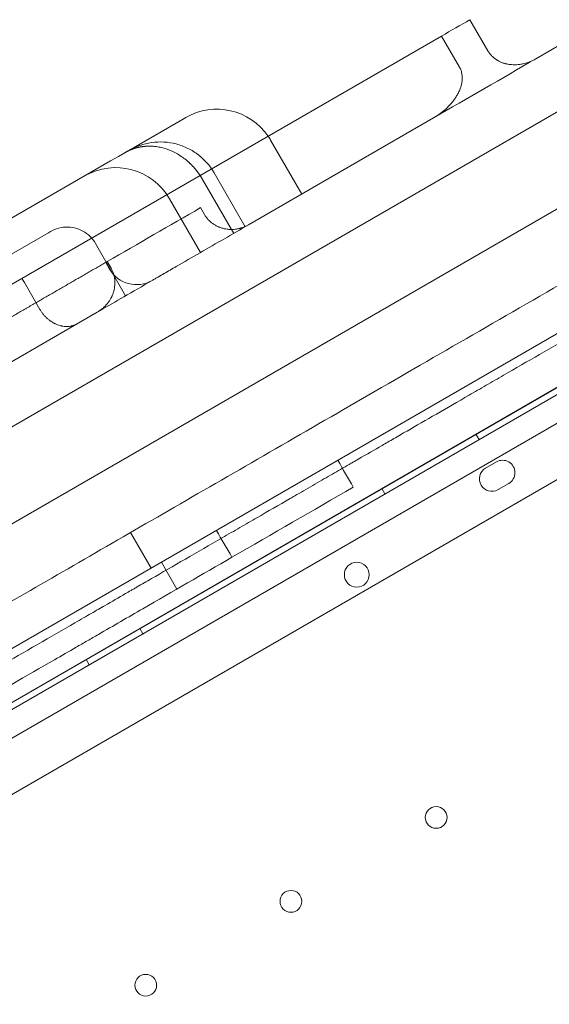
# Model space of a CAD drawing. Units: millimetres. Extents: x 8331 to 205826, y -69195 to 157953.
# Drawn here: x 87589 to 87760, y 66731 to 67048 of the extents above; entities that cross this region are included whole.
import ezdxf

# ---------------------------------------------------------------- set-up
doc = ezdxf.new("R2010")
doc.units = ezdxf.units.MM
doc.header["$MEASUREMENT"] = 0

msp = doc.modelspace()

# ---------------------------------------------------------------- linework, layer by layer
at = {"color": 0, "linetype": 'Continuous', "lineweight": 0}
for p, q in [((87734.44, 67047.86), (87740.2, 67037.88)), ((87725.31, 67042.58), (87533.01, 66931.56)), ((87731.06, 67032.61), (87725.31, 67042.58)), ((87755.61, 67035.23), (87764.39, 67040.31)), ((87777.82, 67027.04), (86904.97, 66523.1)), ((87641.89, 67015.76), (87621.29, 67003.87)), ((87642.94, 67016.37), (87641.89, 67015.76)), ((87663.12, 66981.83), (87722.71, 67016.24)), ((87670.26, 67009.05), (87680.26, 66991.73)), ((87791.32, 67003.66), (86918.47, 66499.72)), ((87618.72, 67002.39), (87450.74, 66905.4)), ((87621.29, 67003.87), (87618.72, 67002.39)), ((87662.07, 66981.23), (87652.07, 66998.55)), ((87648.37, 66996.41), (87658.37, 66979.09)), ((87637.69, 66990.25), (87647.69, 66972.93)), ((87647.69, 66987.36), (87648.94, 66985.2)), ((87599.37, 66979.67), (87598.75, 66979.31)), ((87851.1, 66978.37), (86946.85, 66456.27)), ((87598.75, 66979.31), (87530.74, 66940.04)), ((87623.57, 66959), (87613.89, 66975.78)), ((86953.05, 66450.62), (87852.89, 66970.17)), ((87804.39, 66971.02), (87114.56, 66572.75)), ((87618.89, 66967.84), (87617.63, 66970.01)), ((87617.18, 66969.75), (87618.43, 66967.58)), ((86945.9, 66458.04), (87816.22, 66960.54)), ((87816.22, 66960.53), (86979.71, 66477.57)), ((87590.99, 66963.28), (87595.99, 66954.62)), ((87584.22, 66936.28), (87614.42, 66953.72)), ((87076.33, 66503.72), (87829.06, 66938.31)), ((87737.39, 66912.72), (87736.39, 66914.45)), ((87739.49, 66903.54), (87742.95, 66905.54)), ((87707.08, 66895.22), (87706.08, 66896.95)), ((87746.95, 66898.61), (87743.49, 66896.61)), ((87625.18, 66882.82), (87631.79, 66871.37)), ((87635.11, 66873.28), (87640.11, 66864.62)), ((87629.14, 66850.22), (87628.14, 66851.95)), ((87611.82, 66840.22), (87610.82, 66841.95))]:
    msp.add_line(p, q, dxfattribs=at)
for centre, radius in [((87698, 66869.23), 4), ((87723.57, 66791.11), 3.5), ((87676.8, 66764.11), 3.5), ((87630.04, 66737.11), 3.5)]:
    msp.add_circle(centre, radius, dxfattribs=at)
for centre, radius, start, end in [((87652.94, 66999.05), 20, 34.3476, 120), ((87652.94, 66999.05), 20, 30, 34.3476), ((87620.37, 66980.25), 20, 30, 120), ((87627.09, 66972.58), 10, 210, 300), ((87741.49, 66900.07), 4, 120.0012, 300.0012), ((87744.95, 66902.07), 4, 300.0012, 120.0012)]:
    msp.add_arc(centre, radius, start, end, dxfattribs=at)
for points in [[(87725.31, 67042.58), (87728.35, 67044.34), (87731.39, 67046.1), (87734.44, 67047.86)], [(87722.71, 67016.24), (87733.68, 67022.57), (87744.64, 67028.9), (87755.61, 67035.23)], [(87652.07, 66998.55), (87652.07, 66998.55), (87652.07, 66998.55), (87652.07, 66998.55)], [(87617.63, 66970.01), (87627.65, 66975.8), (87637.67, 66981.58), (87647.69, 66987.36)], [(87613.89, 66975.78), (87613.89, 66975.78), (87613.89, 66975.78), (87613.89, 66975.78)], [(87590.21, 66964.59), (87590.48, 66964.16), (87590.74, 66963.72), (87590.99, 66963.28)], [(87696.89, 66897.41), (87695.22, 66900.29), (87693.55, 66903.18), (87691.89, 66906.07)], [(87657.81, 66874.85), (87670.84, 66882.37), (87683.86, 66889.89), (87696.89, 66897.41)], [(87652.81, 66883.51), (87654.48, 66880.62), (87656.15, 66877.73), (87657.81, 66874.85)]]:
    msp.add_open_spline(points, degree=3, dxfattribs=at)
for points, knots in [([(87755.61, 67035.23), (87754.98, 67034.87), (87754.33, 67034.56), (87752.99, 67034.03), (87752.31, 67033.82), (87751.43, 67033.63), (87751.25, 67033.59), (87750.89, 67033.53), (87750.71, 67033.5), (87750.17, 67033.42), (87749.81, 67033.39), (87749.1, 67033.35), (87748.74, 67033.35), (87748.02, 67033.37), (87747.67, 67033.4), (87746.95, 67033.49), (87746.6, 67033.55), (87746.15, 67033.65), (87746.07, 67033.67), (87745.89, 67033.71), (87745.62, 67033.78), (87745.36, 67033.86), (87744.85, 67034.03), (87744.51, 67034.16), (87743.86, 67034.46), (87743.54, 67034.63), (87743.15, 67034.87), (87743.07, 67034.92), (87742.92, 67035.02), (87742.69, 67035.17), (87742.47, 67035.33), (87742.04, 67035.66), (87741.77, 67035.9), (87741.27, 67036.41), (87741.03, 67036.68), (87740.7, 67037.11), (87740.59, 67037.26), (87740.39, 67037.57), (87740.29, 67037.72), (87740.2, 67037.88)], [0, 0, 0, 0, 0.125, 0.125, 0.25, 0.25, 0.28125, 0.28125, 0.3125, 0.3125, 0.375, 0.375, 0.4375, 0.4375, 0.5, 0.5, 0.5625, 0.5625, 0.578125, 0.578125, 0.59375, 0.625, 0.625, 0.6875, 0.6875, 0.75, 0.75, 0.765625, 0.765625, 0.78125, 0.8125, 0.8125, 0.875, 0.875, 0.9375, 0.9375, 0.96875, 0.96875, 1, 1, 1, 1]), ([(87731.06, 67032.61), (87731.28, 67032.24), (87731.45, 67031.86), (87731.72, 67031.06), (87731.82, 67030.65), (87731.91, 67030.02), (87731.93, 67029.81), (87731.96, 67029.39), (87731.97, 67029.18), (87731.96, 67028.55), (87731.92, 67028.13), (87731.78, 67027.29), (87731.69, 67026.88), (87731.46, 67026.07), (87731.32, 67025.67), (87731, 67024.9), (87730.83, 67024.51), (87730.43, 67023.76), (87730.22, 67023.4), (87729.78, 67022.69), (87729.54, 67022.34), (87729.05, 67021.67), (87728.79, 67021.34), (87728.24, 67020.71), (87727.96, 67020.4), (87727.52, 67019.94), (87727.38, 67019.79), (87727.07, 67019.5), (87726.92, 67019.35), (87726.15, 67018.64), (87725.5, 67018.11), (87724.14, 67017.12), (87723.44, 67016.66), (87722.71, 67016.24)], [0, 0, 0, 0, 0.0625, 0.0625, 0.125, 0.125, 0.15625, 0.15625, 0.1875, 0.1875, 0.25, 0.25, 0.3125, 0.3125, 0.375, 0.375, 0.4375, 0.4375, 0.5, 0.5, 0.5625, 0.5625, 0.625, 0.625, 0.6875, 0.6875, 0.71875, 0.71875, 0.75, 0.75, 0.875, 0.875, 1, 1, 1, 1]), ([(87624.25, 67005.58), (87624.25, 67005.58), (87624.25, 67005.58), (87625.19, 67006.12), (87626.16, 67006.6), (87628.39, 67007.49), (87629.66, 67007.87), (87632.26, 67008.37), (87633.59, 67008.5), (87636.25, 67008.49), (87637.59, 67008.35), (87640.2, 67007.81), (87641.49, 67007.4), (87643.98, 67006.33), (87645.18, 67005.66), (87648.63, 67003.22), (87650.64, 67001.02), (87652.07, 66998.55)], [0, 0, 0, 0, 0.000325, 0.000325, 3.3347, 3.3347, 7.357836, 7.357836, 11.357598, 11.357598, 15.360321, 15.360321, 19.379978, 19.379978, 23.484213, 23.484213, 32.03878, 32.03878, 32.03878, 32.03878]), ([(87623.37, 67005.07), (87623.4, 67005.09), (87623.48, 67005.14), (87623.59, 67005.2), (87623.71, 67005.26), (87623.82, 67005.32), (87623.94, 67005.39), (87624.05, 67005.45), (87624.17, 67005.5), (87624.29, 67005.56), (87624.41, 67005.62), (87624.53, 67005.68), (87624.65, 67005.73), (87624.77, 67005.79), (87624.89, 67005.84), (87625.01, 67005.89), (87625.13, 67005.95), (87625.25, 67006), (87625.38, 67006.05), (87625.5, 67006.1), (87625.63, 67006.14), (87625.75, 67006.19), (87625.88, 67006.24), (87626, 67006.28), (87626.13, 67006.32), (87626.26, 67006.37), (87626.38, 67006.41), (87626.51, 67006.45), (87626.64, 67006.49), (87626.77, 67006.53), (87626.9, 67006.57), (87627.03, 67006.6), (87627.16, 67006.64), (87627.3, 67006.67), (87627.43, 67006.7), (87627.56, 67006.74), (87627.69, 67006.77), (87627.83, 67006.8), (87627.96, 67006.83), (87628.1, 67006.85), (87628.23, 67006.88), (87628.37, 67006.9), (87628.5, 67006.93), (87628.64, 67006.95), (87628.78, 67006.97), (87628.92, 67006.99), (87629.05, 67007.01), (87629.19, 67007.03), (87629.33, 67007.05), (87629.47, 67007.06), (87629.61, 67007.08), (87629.75, 67007.09), (87630.41, 67007.15), (87631.61, 67007.18), (87633.37, 67007.05), (87635.14, 67006.73), (87636.9, 67006.21), (87638.62, 67005.52), (87640.28, 67004.66), (87641.88, 67003.63), (87642.97, 67002.79), (87643.59, 67002.25), (87643.79, 67002.07), (87643.99, 67001.89), (87644.19, 67001.71), (87644.38, 67001.52), (87644.57, 67001.34), (87644.76, 67001.15), (87644.95, 67000.96), (87645.14, 67000.76), (87645.32, 67000.56), (87645.5, 67000.37), (87645.68, 67000.16), (87645.86, 66999.96), (87646.03, 66999.75), (87646.21, 66999.54), (87646.38, 66999.33), (87646.55, 66999.12), (87646.71, 66998.91), (87646.87, 66998.69), (87647.04, 66998.47), (87647.19, 66998.25), (87647.35, 66998.03), (87647.5, 66997.8), (87647.66, 66997.57), (87647.8, 66997.35), (87647.95, 66997.12), (87648.09, 66996.88), (87648.23, 66996.65), (87648.32, 66996.49), (87648.37, 66996.41)], [0, 0, 0, 0, 0.004723, 0.009453, 0.014189, 0.018933, 0.023684, 0.028441, 0.033206, 0.037977, 0.042756, 0.047541, 0.052333, 0.057132, 0.061938, 0.066751, 0.071571, 0.076397, 0.081231, 0.086071, 0.090919, 0.095773, 0.100634, 0.105502, 0.110377, 0.115258, 0.120147, 0.125042, 0.129944, 0.134853, 0.139769, 0.144692, 0.149621, 0.154557, 0.1595, 0.16445, 0.169407, 0.17437, 0.179341, 0.184318, 0.189302, 0.194292, 0.199289, 0.204294, 0.209305, 0.214322, 0.219347, 0.224378, 0.229416, 0.23446, 0.239512, 0.24457, 0.249635, 0.311092, 0.373287, 0.436214, 0.499869, 0.561918, 0.624275, 0.686943, 0.749927, 0.758535, 0.767143, 0.775753, 0.784363, 0.792974, 0.801586, 0.810199, 0.818814, 0.827429, 0.836045, 0.844663, 0.853281, 0.861901, 0.870522, 0.879144, 0.887767, 0.896392, 0.905018, 0.913645, 0.922274, 0.930904, 0.939536, 0.948169, 0.956803, 0.965439, 0.974077, 0.982716, 0.991357, 1, 1, 1, 1]), ([(87648.94, 66985.2), (87649.11, 66984.9), (87649.3, 66984.62), (87649.69, 66984.08), (87649.9, 66983.82), (87650.36, 66983.32), (87650.59, 66983.08), (87650.97, 66982.74), (87651.1, 66982.63), (87651.37, 66982.42), (87651.5, 66982.32), (87651.91, 66982.03), (87652.2, 66981.85), (87652.78, 66981.51), (87653.08, 66981.36), (87653.46, 66981.19), (87653.54, 66981.16), (87653.7, 66981.09), (87653.78, 66981.06), (87654.02, 66980.97), (87654.18, 66980.91), (87654.66, 66980.75), (87654.98, 66980.66), (87655.64, 66980.52), (87655.97, 66980.46), (87656.47, 66980.4), (87656.64, 66980.38), (87656.89, 66980.36), (87656.97, 66980.36), (87657.14, 66980.35), (87657.23, 66980.35), (87657.65, 66980.34), (87657.99, 66980.34), (87658.66, 66980.39), (87659.32, 66980.47), (87659.98, 66980.6), (87660.39, 66980.71), (87660.48, 66980.73), (87660.64, 66980.78), (87660.88, 66980.85), (87661.12, 66980.93), (87661.6, 66981.1), (87661.91, 66981.23), (87662.52, 66981.51), (87662.82, 66981.66), (87663.12, 66981.83)], [0.0000245, 0.0000245, 0.0000245, 0.0000245, 0.0625, 0.0625, 0.125, 0.125, 0.1875, 0.1875, 0.21875, 0.21875, 0.25, 0.25, 0.3125, 0.3125, 0.375, 0.375, 0.390625, 0.390625, 0.40625, 0.40625, 0.4375, 0.4375, 0.5, 0.5, 0.5625, 0.5625, 0.59375, 0.59375, 0.609375, 0.609375, 0.625, 0.625, 0.6875, 0.6875, 0.75, 0.8125, 0.8125, 0.828125, 0.828125, 0.84375, 0.875, 0.875, 0.9375, 0.9375, 1, 1, 1, 1]), ([(87599.37, 66979.67), (87600.2, 66980.15), (87601.11, 66980.53), (87602.99, 66981.02), (87603.98, 66981.14), (87605.92, 66981.1), (87606.89, 66980.94), (87608.74, 66980.38), (87609.63, 66979.96), (87611.24, 66978.91), (87611.98, 66978.27), (87613.1, 66977.01), (87613.53, 66976.41), (87613.89, 66975.78)], [0, 0, 0, 0, 2.991203, 2.991203, 5.962099, 5.962099, 8.903512, 8.903512, 11.839909, 11.839909, 14.77588, 14.77588, 17.039062, 17.039062, 17.039062, 17.039062]), ([(87632.09, 66963.92), (87632.42, 66964.11), (87632.74, 66964.29), (87633.22, 66964.57), (87633.38, 66964.67), (87633.71, 66964.85), (87634.51, 66965.32), (87636.62, 66966.53), (87641.14, 66969.14), (87650.19, 66974.37), (87657.95, 66978.85), (87663.12, 66981.83)], [0, 0, 0, 0, 0.03125, 0.03125, 0.046875, 0.046875, 0.0625, 0.125, 0.25, 0.5, 1, 1, 1, 1]), ([(87814.55, 66973.43), (87813.31, 66972.7), (87811.75, 66971.8), (87810.17, 66970.89), (87809.83, 66970.7), (87809.8, 66970.68), (87809.79, 66970.68), (87809.79, 66970.68), (87809.79, 66970.68), (87809.79, 66970.68), (87809.78, 66970.67), (87809.78, 66970.67), (87809.76, 66970.66), (87809.69, 66970.61), (87809.48, 66970.5), (87808.24, 66969.78), (87802.87, 66966.68), (87789.27, 66958.83), (87768.63, 66946.91), (87750.9, 66936.67), (87740.58, 66930.72), (87737.82, 66929.12), (87735.98, 66928.06), (87735.07, 66927.54), (87730.54, 66924.92), (87723.5, 66920.85), (87715.54, 66916.26), (87711.31, 66913.82), (87709.29, 66912.65), (87708.64, 66912.27), (87707.36, 66911.54), (87704.27, 66909.75), (87701.07, 66907.91), (87697.74, 66905.98), (87696.98, 66905.54), (87696.58, 66905.31), (87695.38, 66904.62), (87694.45, 66904.08), (87693.48, 66903.52), (87693.39, 66903.47)], [0, 0, 0, 0, 0.25, 0.3125, 0.3164063, 0.3173828, 0.3178711, 0.3179321, 0.3179626, 0.3179626, 0.3179703, 0.3179703, 0.3179779, 0.3179932, 0.3181152, 0.3183594, 0.3203125, 0.328125, 0.34375, 0.359375, 0.3632813, 0.3652344, 0.3652344, 0.3671875, 0.3671875, 0.375, 0.3828125, 0.3867188, 0.3867188, 0.3886719, 0.3886719, 0.390625, 0.3984375, 0.3994141, 0.3994141, 0.4003906, 0.4003906, 0.4023438, 0.4025569, 0.4025569, 0.4025569, 0.4025569]), ([(87772.41, 66967.82), (87748.68, 66954.12), (87725.85, 66940.94), (87693.02, 66921.98), (87682.32, 66915.8), (87661.4, 66903.73), (87630.76, 66886.04), (87601.76, 66869.29), (87583.32, 66858.65), (87582.2, 66858), (87581.64, 66857.68), (87579.97, 66856.72), (87576.63, 66854.79), (87568.83, 66850.28), (87553.24, 66841.28), (87539.87, 66833.56), (87530.96, 66828.42)], [0, 0, 0, 0, 0.25, 0.25, 0.375, 0.375, 0.5, 0.75, 0.757812, 0.757812, 0.765625, 0.765625, 0.78125, 0.8125, 0.875, 1, 1, 1, 1]), ([(87618.89, 66967.84), (87619.06, 66967.54), (87619.21, 66967.24), (87619.49, 66966.61), (87619.6, 66966.29), (87619.81, 66965.64), (87619.89, 66965.31), (87619.97, 66964.88), (87619.99, 66964.8), (87620.01, 66964.63), (87620.05, 66964.37), (87620.08, 66964.12), (87620.12, 66963.61), (87620.13, 66963.26), (87620.11, 66962.58), (87620.09, 66962.24), (87620.03, 66961.81), (87620.02, 66961.73), (87619.99, 66961.56), (87619.95, 66961.3), (87619.9, 66961.05), (87619.78, 66960.55), (87619.69, 66960.22), (87619.47, 66959.57), (87619.34, 66959.26), (87619.16, 66958.86), (87619.13, 66958.79), (87619.05, 66958.63), (87619.01, 66958.55), (87618.9, 66958.32), (87618.81, 66958.17), (87618.56, 66957.73), (87618.38, 66957.44), (87617.99, 66956.88), (87617.78, 66956.61), (87617.45, 66956.21), (87617.33, 66956.08), (87617.1, 66955.83), (87616.98, 66955.71), (87616.62, 66955.34), (87616.36, 66955.11), (87615.58, 66954.45), (87615.01, 66954.06), (87614.42, 66953.72)], [0, 0, 0, 0, 0.0625, 0.0625, 0.125, 0.125, 0.1875, 0.1875, 0.203125, 0.203125, 0.21875, 0.25, 0.25, 0.3125, 0.3125, 0.375, 0.375, 0.390625, 0.390625, 0.40625, 0.4375, 0.4375, 0.5, 0.5, 0.5625, 0.5625, 0.578125, 0.578125, 0.59375, 0.59375, 0.625, 0.625, 0.6875, 0.6875, 0.75, 0.75, 0.78125, 0.78125, 0.8125, 0.8125, 0.875, 0.875, 1, 1, 1, 1]), ([(87614.42, 66953.72), (87614.72, 66953.89), (87615.02, 66954.07), (87617.83, 66955.69), (87620.39, 66957.16), (87625.96, 66960.38), (87629, 66962.13), (87632.09, 66963.92)], [0.0548881, 0.0548881, 0.0548881, 0.0548881, 0.0625, 0.0625, 0.125, 0.125, 0.1961162, 0.1961162, 0.1961162, 0.1961162]), ([(87595.99, 66954.62), (87596.16, 66954.33), (87596.34, 66954.05), (87596.72, 66953.5), (87596.91, 66953.24), (87597.33, 66952.73), (87597.55, 66952.49), (87597.9, 66952.13), (87598.01, 66952.02), (87598.25, 66951.79), (87598.37, 66951.68), (87598.74, 66951.36), (87598.99, 66951.16), (87599.5, 66950.79), (87599.76, 66950.62), (87600.16, 66950.38), (87600.3, 66950.3), (87600.5, 66950.19), (87600.57, 66950.15), (87600.71, 66950.08), (87600.78, 66950.05), (87601.12, 66949.88), (87601.4, 66949.76), (87601.96, 66949.56), (87602.24, 66949.47), (87602.65, 66949.36), (87602.8, 66949.32), (87603.01, 66949.28), (87603.08, 66949.26), (87603.22, 66949.24), (87603.29, 66949.23), (87603.64, 66949.17), (87603.92, 66949.14), (87604.46, 66949.11), (87605, 66949.11), (87605.53, 66949.17), (87605.92, 66949.24), (87606.05, 66949.26), (87606.3, 66949.32), (87606.43, 66949.35), (87606.8, 66949.46), (87607.04, 66949.55), (87607.51, 66949.75), (87607.74, 66949.86), (87607.96, 66949.99)], [0, 0, 0, 0, 0.0625, 0.0625, 0.125, 0.125, 0.1875, 0.1875, 0.21875, 0.21875, 0.25, 0.25, 0.3125, 0.3125, 0.375, 0.375, 0.40625, 0.40625, 0.421875, 0.421875, 0.4375, 0.4375, 0.5, 0.5, 0.5625, 0.5625, 0.59375, 0.59375, 0.609375, 0.609375, 0.625, 0.625, 0.6875, 0.6875, 0.75, 0.8125, 0.8125, 0.84375, 0.84375, 0.875, 0.875, 0.9375, 0.9375, 1, 1, 1, 1]), ([(87693.39, 66903.47), (87691.73, 66902.51), (87688.11, 66900.42), (87683.31, 66897.65), (87679.92, 66895.69), (87678.49, 66894.87), (87677.54, 66894.32), (87677.07, 66894.05), (87672.89, 66891.64), (87669.41, 66889.63), (87664.06, 66886.54), (87662.25, 66885.49), (87658.52, 66883.34), (87652.73, 66880), (87642.66, 66874.18), (87633.36, 66868.81), (87628.35, 66865.92), (87626.64, 66864.93), (87625.98, 66864.55), (87625.65, 66864.36), (87624.71, 66863.82), (87621.75, 66862.11), (87619.31, 66860.7), (87616.16, 66858.88), (87615.49, 66858.5), (87614.06, 66857.67), (87611.77, 66856.35), (87602.03, 66850.73), (87588.22, 66842.75), (87579.78, 66837.88), (87576.77, 66836.14), (87575.44, 66835.37), (87571.8, 66833.27), (87568.84, 66831.56), (87565.6, 66829.69), (87563.83, 66828.67), (87563.21, 66828.31), (87561.91, 66827.56), (87558.5, 66825.59), (87553.32, 66822.6), (87548.56, 66819.85), (87547.38, 66819.17)], [0.4025569, 0.4025569, 0.4025569, 0.4025569, 0.40625, 0.4101563, 0.4121094, 0.4130859, 0.4130859, 0.4140625, 0.4140625, 0.421875, 0.421875, 0.4257813, 0.4257813, 0.4296875, 0.4375, 0.4453125, 0.4492188, 0.4501953, 0.4501953, 0.4511719, 0.4511719, 0.453125, 0.4609375, 0.4609375, 0.4628906, 0.4628906, 0.4648438, 0.46875, 0.484375, 0.4882813, 0.4882813, 0.4921875, 0.4921875, 0.5, 0.5039063, 0.5039063, 0.5058594, 0.5058594, 0.5078125, 0.515625, 0.5181393, 0.5181393, 0.5181393, 0.5181393]), ([(87657.81, 66874.85), (87648.26, 66869.33), (87633.93, 66861.06), (87619.59, 66852.78), (87614.22, 66849.68), (87613.62, 66849.33), (87612.43, 66848.64), (87611.23, 66847.95), (87610.04, 66847.27), (87608.85, 66846.58), (87608.26, 66846.24), (87605.3, 66844.53), (87602.97, 66843.18), (87591.47, 66836.54), (87582.76, 66831.52), (87572.49, 66825.58), (87570.46, 66824.42), (87567.47, 66822.69), (87566.48, 66822.12), (87565.01, 66821.27), (87564.27, 66820.84), (87563.54, 66820.42), (87563.06, 66820.14), (87562.81, 66820), (87558.67, 66817.61), (87554.78, 66815.36), (87550.88, 66813.11)], [0, 0, 0, 0, 0.25, 0.375, 0.375, 0.390625, 0.390625, 0.40625, 0.421875, 0.421875, 0.4375, 0.4375, 0.5, 0.5, 0.75, 0.75, 0.8125, 0.8125, 0.84375, 0.84375, 0.859375, 0.867187, 0.867187, 0.875, 0.875, 1, 1, 1, 1])]:
    msp.add_open_spline(points, degree=3, knots=knots, dxfattribs=at)
msp.add_rational_spline([(87617.63, 66970.01), (87611.89, 66966.69), (87606.15, 66963.38), (87593.7, 66956.19), (87581.26, 66949.01), (87578.31, 66947.31), (87575.44, 66945.65)], [0.973808608813, 0.973808608813, 0.973808608813, 0.973808608813, 0.973808608813, 0.975757488097, 0.977737951295], degree=2, knots=[9700.627124, 9700.627124, 9700.627124, 9736.106364, 9736.106364, 9812.978051, 9812.978051, 9831.205575, 9831.205575, 9831.205575], dxfattribs=at)

doc.saveas('drawing.dxf')
